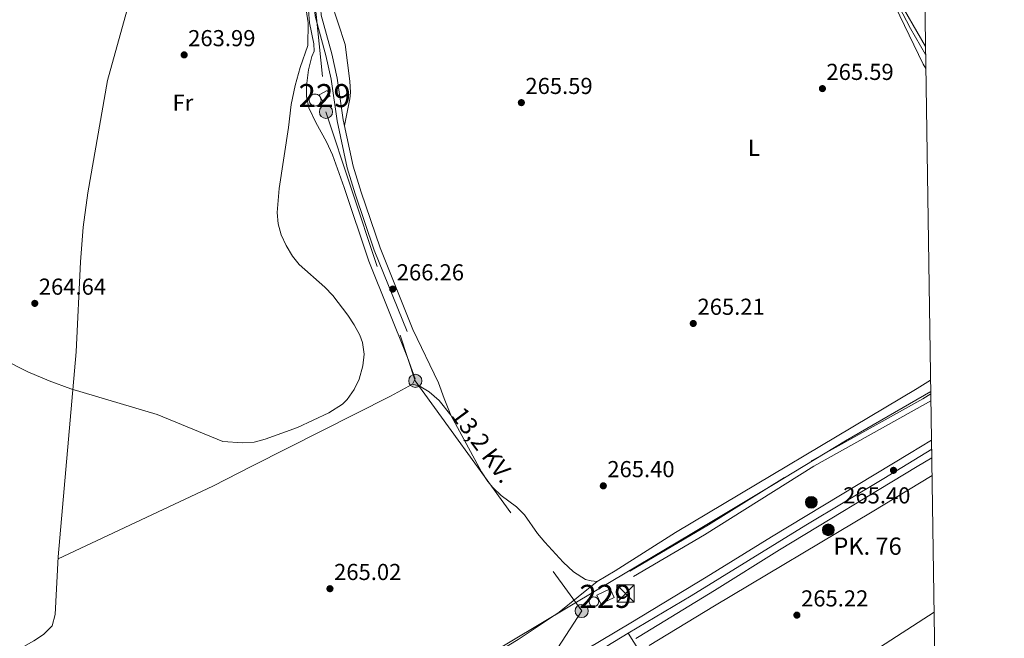
# Model space of a CAD drawing. Extents: x 601571 to 608530, y 669230 to 673959.
# Drawn here: x 608095 to 608521, y 671296 to 671564 of the extents above; entities that cross this region are included whole.
import ezdxf
from ezdxf.enums import TextEntityAlignment as Align

# ---------------------------------------------------------------- set-up
doc = ezdxf.new("R2010")
doc.units = 0
doc.header["$MEASUREMENT"] = 0
for name, pattern in [('DGN Style 2', [78.4356, 47.06136, -31.37424]), ('DGN Style 3', [109.80984000000001, 78.43560000000001, -31.37424]), ('DGN Style 4', [125.57539560000002, 62.74848000000001, -31.37424, 0.07843560000000001, -31.37424]), ('DGN Style 7', [156.87120000000002, 70.59204000000001, -31.37424, 23.53068, -31.37424])]:
    doc.linetypes.add(name, pattern=pattern)
for name, color, linetype in [('Nivel 1', 7, 'Continuous'), ('Nivel 13', 7, 'Continuous'), ('Nivel 15', 7, 'Continuous'), ('Nivel 20', 7, 'Continuous'), ('Nivel 21', 7, 'Continuous'), ('Nivel 23', 7, 'Continuous'), ('Nivel 32', 7, 'Continuous'), ('Nivel 34', 7, 'Continuous'), ('Nivel 36', 7, 'Continuous'), ('Nivel 37', 7, 'Continuous'), ('Nivel 41', 7, 'Continuous'), ('Nivel 44', 7, 'Continuous'), ('Nivel 48', 7, 'Continuous'), ('Nivel 49', 7, 'Continuous'), ('Nivel 5', 7, 'Continuous'), ('Nivel 52', 7, 'Continuous'), ('Nivel 54', 7, 'Continuous'), ('Nivel 61', 7, 'Continuous'), ('Nivel 7', 7, 'Continuous')]:
    doc.layers.add(name, color=color, linetype=linetype)
doc.styles.add('Style-arial', font='arial.shx', dxfattribs={"bigfont": 'arialbig.shx'})
doc.styles.add('Style-arialn', font='arialn.shx', dxfattribs={"bigfont": 'arialnbig.shx'})
doc.styles.add('Style-arialni', font='arialni.shx', dxfattribs={"bigfont": 'arialnibig.shx'})

# ---------------------------------------------------------------- blocks, each defined once
blk = doc.blocks.new('5PATER')
at = {"layer": 'Nivel 7', "linetype": 'Continuous', "lineweight": 0}
h = blk.add_hatch(color=53, dxfattribs=at)
edge = h.paths.add_edge_path()
edge.add_ellipse((0, 0), major_axis=(-1.095731442945027, -1.110710700472634), ratio=0.9994222409660316, start_angle=0, end_angle=360)
blk = doc.blocks.new('5HITCA')
at = {"layer": 'Nivel 21', "linetype": 'Continuous', "lineweight": 0}
h = blk.add_hatch(color=1, dxfattribs=at)
edge = h.paths.add_edge_path()
edge.add_arc((0, 0), 2.558578010358639, 0, 360)
at = {"layer": 'Nivel 21', "color": 7, "linetype": 'Continuous', "lineweight": 0}
blk.add_circle((0, 0), 2.558578010358639, dxfattribs=at)
blk = doc.blocks.new('5TME')
at = {"layer": 'Nivel 32', "color": 7, "linetype": 'Continuous', "lineweight": 0}
for p, q in [((-3.75, 3.75), (3.75, -3.75)), ((3.722999999998137, 3.776000000070781), (-3.716000000014901, -3.783999999985099))]:
    blk.add_line(p, q, dxfattribs=at)
at = {"layer": 'Nivel 32', "color": 7, "linetype": 'Continuous', "lineweight": 0, "flags": 128}
blk.add_lwpolyline([(-3.75, -3.75), (3.75, -3.75), (3.75, 3.75), (-3.75, 3.75), (-3.716000000014901, -3.783999999985099)], dxfattribs=at)
blk = doc.blocks.new('5PELE')
at = {"layer": 'Nivel 32', "linetype": 'Continuous', "lineweight": 0}
h = blk.add_hatch(color=9, dxfattribs=at)
edge = h.paths.add_edge_path()
edge.add_arc((-0.0002000001259148121, 0), 2.85, 0, 360)
at = {"layer": 'Nivel 32', "color": 8, "linetype": 'Continuous', "lineweight": 0}
blk.add_circle((-0.0002000001259148121, 0), 2.85, dxfattribs=at)

msp = doc.modelspace()

# ---------------------------------------------------------------- linework, layer by layer
at = {"layer": 'Nivel 1', "color": 7, "linetype": 'Continuous', "lineweight": 0}
msp.add_polyline3d([(608091.811, 671166.9210000001, 265.86), (608128.3500000001, 671188.2409999999, 265.329), (608167.5549999999, 671210.8759999999, 265.275), (608200.2849999999, 671230.6070000001, 265.246), (608251.159, 671260.6780000001, 265.253), (608307.994, 671294.6599999999, 265.901), (608344.912, 671316.747, 265.847), (608386.0160000001, 671341.192, 266.188), (608421.284, 671362.362, 265.8), (608452.619, 671381.307, 265.537), (608489.5190000001, 671402.7550000001, 265.596)], dxfattribs=at)
at = {"layer": 'Nivel 13', "color": 4, "linetype": 'Continuous', "lineweight": 0, "extrusion": (-0.0741019562322079, -0.01182646149819716, 0.9971805427759769), "elevation": -52747.14940638358, "flags": 128}
msp.add_lwpolyline([(-567281.7970359889, 704484.7472571612), (-567281.6645205088, 704485.2490664159), (-567281.4354193169, 704485.7151582397), (-567281.1178219779, 704486.1263989359), (-567280.7255854707, 704486.4657325572), (-567280.2739113681, 704486.7204313842), (-567279.7806485461, 704486.8801335697), (-567279.2661355804, 704486.9379028976), (-567278.749765431, 704486.892786501), (-567278.2527484612, 704486.7452806274), (-567277.7953494175, 704486.5014896765), (-567277.3952276316, 704486.1713677226), (-567277.0685821248, 704485.7677408785), (-567276.828018999, 704485.3067525756), (-567276.6835389421, 704484.8083208811), (-567276.6415078354, 704484.2897657941), (-567276.7022508297, 704483.77443951), (-567276.8639185801, 704483.2802991578), (-567277.1210688245, 704482.8289193455), (-567277.4618195898, 704482.4375952976), (-567277.8736166051, 704482.1216457242), (-567278.3401131921, 704481.8946259038), (-567278.841800675, 704481.7646139304), (-567279.3584980809, 704481.7376363415), (-567279.8717999517, 704481.8146530832), (-567280.3591513303, 704481.9911398364), (-567280.8011173694, 704482.2619089596), (-567281.1813414458, 704482.6153441789), (-567281.4827946378, 704483.0373274256), (-567281.695833351, 704483.5122617828), (-567281.8096269981, 704484.0190122668), (-567281.8210874107, 704484.5388359562)], close=True, dxfattribs=at)
at = {"layer": 'Nivel 13', "color": 4, "linetype": 'Continuous', "lineweight": 0}
msp.add_polyline3d([(608367.4240000001, 671292.5730000001, 265.375), (608395.8200000001, 671309.784, 265.499), (608464.115, 671350.47, 264.755), (608490.0789999999, 671366.324, 264.936)], dxfattribs=at)
msp.add_polyline3d([(608343.5260000001, 671313.6370000001, 265.91), (608343.9369999999, 671313.5959999999, 265.906), (608344.3319999999, 671313.473, 265.903), (608344.6939999999, 671313.2749999999, 265.902), (608345.01, 671313.0090000001, 265.903), (608345.267, 671312.685, 265.908), (608345.4550000001, 671312.3160000001, 265.914), (608345.565, 671311.9180000001, 265.922), (608345.594, 671311.506, 265.933), (608345.54, 671311.0959999999, 265.941), (608345.406, 671310.7050000001, 265.943), (608345.1969999999, 671310.348, 265.945), (608344.922, 671310.04, 265.946), (608344.5900000001, 671309.7930000001, 265.947), (608344.216, 671309.6170000001, 265.947), (608343.815, 671309.5179999999, 265.945), (608343.402, 671309.5020000001, 265.943), (608342.994, 671309.568, 265.941), (608342.6070000001, 671309.713, 265.938), (608342.257, 671309.933, 265.934), (608341.9569999999, 671310.217, 265.93), (608341.72, 671310.5560000001, 265.926), (608341.5549999999, 671310.935, 265.922), (608341.469, 671311.3389999999, 265.919), (608341.4639999999, 671311.753, 265.915), (608341.5419999999, 671312.159, 265.912), (608341.699, 671312.541, 265.91), (608341.929, 671312.885, 265.908), (608342.223, 671313.175, 265.907), (608342.5689999999, 671313.402, 265.907), (608342.952, 671313.5560000001, 265.908), (608343.3589999999, 671313.6300000001, 265.909)], close=True, dxfattribs=at)
at = {"layer": 'Nivel 15', "color": 1, "linetype": 'Continuous', "lineweight": 0, "extrusion": (-0.009102112877603508, -0.004928496526230289, 0.9999464292966671), "elevation": -8575.635571367373, "flags": 128}
msp.add_lwpolyline([(608203.0395112201, 671494.7033887643), (608206.522740124, 671496.5894116703), (608205.1647963808, 671499.0974421306), (608201.6815674766, 671497.2114192247), (608203.0395112201, 671494.7033887643)], dxfattribs=at)
at = {"layer": 'Nivel 15', "color": 1, "linetype": 'Continuous', "lineweight": 0, "elevation": 269.943, "flags": 128}
msp.add_lwpolyline([(608344.7849999999, 671314.348), (608350.521, 671317.1329999999), (608352.315, 671313.4380000001), (608346.5789999999, 671310.6529999999), (608344.7849999999, 671314.348)], dxfattribs=at)
at = {"layer": 'Nivel 20', "color": 7, "linetype": 'DGN Style 2', "lineweight": 0}
msp.add_polyline3d([(608344.8800000001, 671320.389, 265.898), (608328.5290000001, 671307.05, 265.938), (608310.686, 671295.1880000001, 265.695), (608271.369, 671271.561, 265.126), (608233.9580000001, 671250.233, 265.086), (608151.149, 671201.125, 266.06), (608091.0290000001, 671164.929, 265.613), (608079.007, 671158.5449999999, 265.573), (608073.534, 671158.2609999999, 265.613), (608069.402, 671161.2930000001, 265.613), (608061.723, 671178.7139999999, 265.613), (608055.7779999999, 671196.344, 265.573), (608052.108, 671213.4909999999, 265.573), (608050.423, 671228.547, 265.573), (608044.453, 671258.06, 265.613), (608044.4909999999, 671260.301, 265.613), (608046.254, 671261.774, 265.613), (608090.1510000001, 671286.1869999999, 265.613), (608093.3670000001, 671288.379, 265.613), (608094.6359999999, 671291.185, 265.524)], dxfattribs=at)
at = {"layer": 'Nivel 21', "color": 7, "linetype": 'DGN Style 3', "lineweight": 0, "extrusion": (-0.1646554270964347, 0.2905106082766785, 0.9425986297499084), "elevation": 95108.56454349624, "flags": 128}
msp.add_lwpolyline([(-860433.0818622862, -267673.3220356132), (-860429.0071967533, -267673.2771157329), (-860374.1380606829, -267673.666421362)], dxfattribs=at)
at = {"layer": 'Nivel 21', "color": 7, "linetype": 'DGN Style 3', "lineweight": 0, "extrusion": (-0.2343924116063448, 0.4009618388369752, 0.8856013782610286), "elevation": 126816.7506386196, "flags": 128}
msp.add_lwpolyline([(-864001.6070729678, -241239.5178112505), (-864041.2330843685, -241239.5974760349), (-864094.1134611862, -241241.2962737321)], dxfattribs=at)
at = {"layer": 'Nivel 21', "color": 7, "linetype": 'DGN Style 3', "lineweight": 0, "extrusion": (-0.001605540636235796, -0.0008957226707420758, 0.9999983099586532), "elevation": -1312.731416950638, "flags": 128}
msp.add_lwpolyline([(608437.7380741865, 671371.9414840303), (608437.2630731931, 671371.6764839238)], dxfattribs=at)
at = {"layer": 'Nivel 21', "color": 7, "linetype": 'DGN Style 3', "lineweight": 0}
msp.add_polyline3d([(608238.899, 671641.94, 266.484), (608223.0360000001, 671608.2220000001, 266.327), (608221.756, 671604.3870000001, 266.498), (608221.0619999999, 671591.6570000001, 266.67), (608221.706, 671581.024, 266.637), (608222.7150000001, 671565.3870000001, 266.588), (608227.3500000001, 671548.3929999999, 266.548), (608229.635, 671538.1000000001, 266.548), (608232.271, 671520.075, 266.507), (608236.5730000001, 671499.72, 266.426), (608240.0549999999, 671488.345, 266.507), (608248.315, 671464.0179999999, 266.385), (608262.554, 671428.6570000001, 266.142)], dxfattribs=at)
at = {"layer": 'Nivel 21', "color": 7, "linetype": 'Continuous', "lineweight": 0}
for points in [[(608241.855, 671641.9850000001, 266.49), (608225.5050000001, 671607.2320000001, 266.327), (608224.388, 671603.885, 266.498), (608223.7139999999, 671591.5120000001, 266.67), (608225.3700000001, 671565.831, 266.588), (608229.9510000001, 671549.0360000001, 266.548), (608232.271, 671538.585, 266.548), (608234.909, 671520.547, 266.507), (608239.169, 671500.3910000001, 266.426), (608242.604, 671489.1680000001, 266.507), (608250.827, 671464.95, 266.385), (608265.0390000001, 671429.658, 266.142)], [(608489.581, 671398.679, 265.625), (608487.2849999999, 671397.3459999999, 265.635), (608438.875, 671370.334, 265.504), (608391.402, 671340.5090000001, 266.331), (608360.6599999999, 671322.564, 266.331)]]:
    msp.add_polyline3d(points, dxfattribs=at)
at = {"layer": 'Nivel 21', "color": 7, "linetype": 'Continuous', "lineweight": 13}
for points in [[(607949.602, 671020.054, 273.058), (607966.811, 671040.0490000001, 272.804), (607973.381, 671047.1780000001, 272.741), (607979.756, 671053.868, 272.297), (607987.038, 671061.0490000001, 272.043), (608005.173, 671077.337, 270.711), (608026.8049999999, 671095.6410000001, 269.57), (608040.5249999999, 671106.4569999999, 268.111), (608053.818, 671116.46, 267.667), (608066.713, 671125.229, 266.97), (608082.3060000001, 671135.825, 266.716), (608106.6130000001, 671150.581, 266.549), (608109.564, 671152.372, 266.529), (608147.1170000001, 671175.169, 266.272), (608176.638, 671192.4610000001, 266.272), (608204.5020000001, 671209.273, 265.765), (608265.575, 671246.284, 266.056), (608270.2960000001, 671249.145, 266.078), (608271.031, 671249.5900000001, 266.082), (608359.587, 671302.4450000001, 266.082), (608392.111, 671322.2720000001, 265.955), (608420.4850000001, 671339.676, 265.479), (608480.2309999999, 671375.81, 265.355), (608489.845, 671381.568, 265.37)], [(608361.642, 671295.604, 266.082), (608363.1640000001, 671296.513, 266.082), (608395.7239999999, 671316.362, 265.955), (608423.9210000001, 671333.994, 265.479), (608483.655, 671370.1200000001, 265.355), (608489.963, 671373.898, 265.365)]]:
    msp.add_polyline3d(points, dxfattribs=at)
at = {"layer": 'Nivel 23', "color": 7, "linetype": 'DGN Style 4', "lineweight": 0}
for points in [[(608358.3400000001, 671297.9979999999, 266.082), (608385.72, 671314.074, 265.987), (608435.3119999999, 671344.7250000001, 265.458), (608469.229, 671365.0490000001, 265.404), (608489.9040000001, 671377.733, 265.368)], [(607952.3130000001, 671017.8940000001, 273.058), (607969.685, 671038.0549999999, 272.801), (607982.328, 671051.702, 272.29), (607994.889, 671063.756, 271.629), (608028.493, 671092.0490000001, 269.612), (608050.1969999999, 671109.4299999999, 267.855), (608073.6540000001, 671125.906, 266.887), (608090.962, 671136.983, 266.669), (608133.1540000001, 671162.828, 266.379), (608171.881, 671185.6089999999, 266.272), (608201.74, 671203.531, 265.848), (608240.065, 671226.575, 265.925), (608267.9010000001, 671243.6429999999, 266.016), (608316.1939999999, 671272.345, 266.082), (608358.3400000001, 671297.9979999999, 266.082)], [(608358.3400000001, 671297.9979999999, 266.082), (608368.638, 671281.5760000001, 266.038), (608375.092, 671270.908, 266.004), (608379.0290000001, 671263.3940000001, 265.932), (608385.1470000001, 671251.274, 265.799), (608394.8729999999, 671233.378, 265.985), (608405.2209999999, 671213.54, 266.019), (608413.9890000001, 671197.5830000001, 265.921), (608418.5930000001, 671187.523, 265.845), (608427.429, 671168.7820000001, 265.699), (608435.101, 671151.381, 265.649), (608443.0970000001, 671133.2620000001, 265.675), (608451.256, 671112.179, 265.642), (608463.6359999999, 671080.682, 265.594)]]:
    msp.add_polyline3d(points, dxfattribs=at)
at = {"layer": 'Nivel 32', "color": 6, "linetype": 'DGN Style 7', "lineweight": 0}
msp.add_polyline3d([(608234.422, 671641.872, 264.851), (608218.73, 671609.4979999999, 264.942), (608227.3970000001, 671523.942, 266.129), (608266.1030000001, 671407.3160000001, 265.825), (608338.233, 671307.561, 265.934), (608280.449, 671218.537, 265.256), (608257.433, 671032.2239999999, 265.043), (608323.3060000001, 670980.774, 266.426)], dxfattribs=at)
at = {"layer": 'Nivel 34', "color": 7, "linetype": 'Continuous', "lineweight": 13}
msp.add_polyline3d([(607715.02, 670785.9850000001, 270.187), (607821.423, 670748.648, 269.886), (607807.6200000001, 670723.0020000001, 269.676), (607876.9839999999, 670763.953, 269.901), (607888.3230000001, 670778.2550000001, 269.098), (607951.294, 670769.6089999999, 267.58), (608063.2860000001, 670706.53, 268.804), (608067.477, 670720.3389999999, 265.898), (607997.2420000001, 670866.524, 260.811), (608016.5, 670984.2550000001, 265.466), (608016.5, 671000.53, 265.095), (608490.9909999999, 671307.0630000001, 264.667)], dxfattribs=at)
at = {"layer": 'Nivel 36', "color": 92, "linetype": 'Continuous', "lineweight": 0, "extrusion": (0.7266085512101311, 0.4239462486101229, 0.5406566300321474), "elevation": 726977.4378704571, "flags": 128}
msp.add_lwpolyline([(273392.7201379312, -466904.2270576127), (273418.441300354, -466904.5016511586), (273444.3386031826, -466903.326010393)], dxfattribs=at)
at = {"layer": 'Nivel 36', "color": 92, "linetype": 'Continuous', "lineweight": 0}
for points in [[(608440.3360000001, 671644.9920000001, 265.951), (608458.325, 671601.6240000001, 265.892), (608472.054, 671574.0930000001, 265.625), (608486.163, 671544.6329999999, 265.568), (608487.3640000001, 671542.747, 265.629)], [(608153.8759999999, 671640.652, 264.857), (608150.7450000001, 671627.753, 264.822), (608146.4890000001, 671603.4850000001, 264.297), (608143.2779999999, 671575.646, 264.003), (608132.6599999999, 671537.618, 264.364), (608124.145, 671488.7990000001, 265.175), (608122.163, 671473.95, 265.321), (608121.0660000001, 671458.9909999999, 265.32), (608119.0719999999, 671419.8859999999, 265.175), (608111.4010000001, 671331.0830000001, 265.338), (608110.0830000001, 671305.996, 265.338), (608108.7890000001, 671301.1699999999, 265.498), (608104.935, 671297.3870000001, 265.503), (608100.811, 671294.6769999999, 265.493), (608039.6510000001, 671260.0959999999, 265.804)], [(608111.3489999999, 671330.0930000001, 265.338), (608178.375, 671361.685, 265.8), (608195.6059999999, 671370.413, 265.803), (608255.426, 671400.713, 265.817), (608264.9510000001, 671405.885, 265.825), (608266.044, 671408.1640000001, 265.825), (608262.672, 671417.4380000001, 265.906), (608246.0020000001, 671459.236, 265.662), (608235.3189999999, 671491.1540000001, 265.662), (608230.2050000001, 671505.254, 265.662), (608227.615, 671510.889, 265.662), (608222.976, 671519.3400000001, 265.662), (608219.9839999999, 671525.6710000001, 265.662), (608218.952, 671530.6359999999, 265.639), (608218.953, 671535.2, 265.581), (608219.7849999999, 671542.0989999999, 265.297), (608221.3030000001, 671547.9909999999, 264.891), (608222.3119999999, 671550.304, 264.891), (608222.081, 671553.4199999999, 264.891), (608220.267, 671562.5249999999, 265.013), (608217.6070000001, 671595.696, 264.853), (608222.2590000001, 671615.406, 264.853), (608234.709, 671641.8770000001, 264.853)], [(608247.763, 671642.075, 266.157), (608236.7450000001, 671617.2860000001, 265.984), (608229.479, 671598.6510000001, 266.482), (608228.021, 671590.899, 266.389), (608229.7050000001, 671571.7209999999, 265.968), (608235.7150000001, 671553.2, 266.657), (608237.746, 671537.315, 266.252), (608238.0519999999, 671532.298, 266.145), (608237.7520000001, 671529.541, 266.17), (608235.4469999999, 671518, 266.496)], [(608489.4450000001, 671407.5560000001, 265.491), (608483.558, 671404.078, 265.506), (608378.929, 671341.581, 265.252), (608352.8, 671325.004, 265.451), (608344.8800000001, 671320.389, 265.898), (608342.2620000001, 671320.5619999999, 265.776), (608339.852, 671321.2380000001, 265.776), (608334.7250000001, 671324.5220000001, 265.776), (608330.217, 671328.73, 265.776), (608322.2509999999, 671337.314, 265.751), (608319.0460000001, 671341.146, 265.736), (608313.5090000001, 671349.236, 265.736), (608309.9650000001, 671352.7650000001, 265.736), (608303.291, 671357.638, 265.736), (608299.7, 671361.122, 265.736), (608297.521, 671363.719, 265.767), (608294.764, 671367.879, 265.817), (608281.5050000001, 671392.497, 265.533), (608278.577, 671399.6059999999, 265.573), (608276.1570000001, 671406.4680000001, 265.817), (608265.0390000001, 671429.658, 266.142)], [(608264.9510000001, 671405.885, 265.825), (608267.8090000001, 671405.2010000001, 265.825), (608272.058, 671402.5830000001, 265.714), (608276.422, 671398.868, 265.694), (608281.5050000001, 671392.497, 265.533)]]:
    msp.add_polyline3d(points, dxfattribs=at)
at = {"layer": 'Nivel 49', "color": 7, "linetype": 'Continuous', "lineweight": 0, "extrusion": (1.002670902854952e-05, -0.000651736086855719, 0.9999997875697467), "elevation": -166.0925016653509, "flags": 128}
msp.add_lwpolyline([(608489.8423086244, 671381.602339538), (608489.9603086745, 671373.932337909)], dxfattribs=at)
at = {"layer": 'Nivel 5', "color": 30, "linetype": 'Continuous', "lineweight": 0, "elevation": 265, "flags": 128}
for points in [[(608486.2679999999, 671613.9480000001), (608481.611, 671612.5800000001), (608477.014, 671610.615), (608472.6170000001, 671607.9469999999), (608467.0760000001, 671599.878), (608466.104, 671594.963), (608467.1840000001, 671591.601), (608469.9909999999, 671587.4439999999), (608471.3060000001, 671582.736), (608471.6939999999, 671579.006), (608472.352, 671576.3389999999), (608480.736, 671560.162), (608487.2720000001, 671548.7490000001)], [(608075.5530000001, 671422.6610000001), (608098.219, 671411.2550000001), (608107.3800000001, 671407.307), (608116.7609999999, 671403.8770000001), (608154.219, 671392.7250000001), (608182.7609999999, 671381.0660000001), (608191.2760000001, 671380.3929999999), (608196.2110000001, 671380.71), (608201.078, 671382.014), (608215.1089999999, 671387.0530000001), (608228.6370000001, 671393.4269999999), (608234.571, 671397.284), (608236.517, 671399.2890000001), (608239.5630000001, 671403.5619999999), (608241.737, 671408.0830000001), (608243.4140000001, 671413.882), (608243.8899999999, 671418.8670000001), (608243.216, 671423.933), (608242.027, 671427.129), (608239.6059999999, 671431.6030000001), (608236.922, 671435.8119999999), (608230.415, 671444.3389999999), (608226.977, 671447.929), (608215.817, 671457.804), (608212.8700000001, 671461.4369999999), (608210.1130000001, 671465.9380000001), (608208.0120000001, 671470.6159999999), (608206.6950000001, 671475.435), (608206.2930000001, 671480.358), (608207.05, 671490.78), (608211.1810000001, 671517.2320000001), (608212.354, 671527.162), (608214.013, 671535.416), (608216.2609999999, 671543.1669999999), (608219.497, 671552.6570000001), (608219.75, 671562.5819999999), (608218.05, 671573.037)]]:
    msp.add_lwpolyline(points, dxfattribs=at)
at = {"layer": 'Nivel 52', "color": 1, "linetype": 'Continuous', "lineweight": 0}
for points in [[(608225.777, 671528.8130000001, 270.146), (608229.26, 671530.699, 270.187), (608227.902, 671533.2069999999, 270.187), (608224.419, 671531.321, 270.146)], [(608344.7849999999, 671314.348, 269.943), (608346.5789999999, 671310.6529999999, 269.943), (608352.315, 671313.4380000001, 269.943), (608350.521, 671317.1329999999, 269.943)]]:
    msp.add_3dface(points, dxfattribs=at)
at = {"layer": 'Nivel 54', "color": 9, "linetype": 'Continuous', "lineweight": 0}
msp.add_polyline3d([(608361.642, 671295.604, 266.082), (608363.1640000001, 671296.513, 266.082), (608395.7239999999, 671316.362, 265.955), (608423.9210000001, 671333.994, 265.479), (608483.655, 671370.1200000001, 265.355), (608489.963, 671373.898, 265.365), (608489.845, 671381.568, 265.37), (608480.2309999999, 671375.81, 265.355), (608420.4850000001, 671339.676, 265.479), (608392.111, 671322.2720000001, 265.955), (608359.587, 671302.4450000001, 266.082), (608271.031, 671249.5900000001, 266.082)], dxfattribs=at)
at = {"layer": 'Nivel 61', "color": 7, "linetype": 'Continuous', "lineweight": 0, "flags": 128}
msp.add_lwpolyline([(601571.02, 673856.27), (605010.5800000001, 673906.72), (608450.1499999999, 673958.8400000001), (608485.78, 671645.6799999999), (608521.3800000001, 669332.56), (605079.53, 669280.45), (601637.7, 669230.04)], close=True, dxfattribs=at)

# ---------------------------------------------------------------- block references
at = {"layer": 'Nivel 21', "color": 7, "linetype": 'Continuous', "lineweight": 0}
for p in [(608437.7139999999, 671354.6740000001, 265.456), (608445.105, 671342.723, 265.405)]:
    msp.add_blockref('5HITCA', p, dxfattribs=at)
at = {"layer": 'Nivel 32', "color": 8, "linetype": 'Continuous', "lineweight": 0}
for p in [(608227.3970000001, 671523.942, 266.129), (608266.1030000001, 671407.3160000001, 265.825), (608338.233, 671307.561, 265.934)]:
    msp.add_blockref('5PELE', p, dxfattribs=at)
at = {"layer": 'Nivel 32', "color": 7, "linetype": 'Continuous', "lineweight": 0}
msp.add_blockref('5TME', (608357.2749999999, 671315.159, 265.941), dxfattribs=at)
at = {"layer": 'Nivel 7', "color": 53, "linetype": 'Continuous', "lineweight": 0}
for p in [(608165.9410000001, 671548.6529999999, 263.985), (608442.55, 671534.0349999999, 265.592), (608312.087, 671527.9469999999, 265.589), (608256.3360000001, 671447.1240000001, 266.263), (608101.2010000001, 671440.9140000001, 264.639), (608386.5719999999, 671432.2010000001, 265.208), (608473.362, 671368.534, 265.401), (608347.5900000001, 671361.801, 265.4), (608229.118, 671317.216, 265.019), (608431.4909999999, 671305.746, 265.222)]:
    msp.add_blockref('5PATER', p, dxfattribs=at)

# ---------------------------------------------------------------- texts
at = {"layer": 'Nivel 37', "color": 92, "linetype": 'Continuous', "lineweight": 0, "style": 'Style-arialn'}
for s, p in [('Fr', (608165.4165157063, 671527.895001, 264.374)), ('L', (608412.8651597833, 671508.355001, 265.498))]:
    msp.add_text(s, height=7.000002, dxfattribs=at).set_placement(p, align=Align.MIDDLE_CENTER)
at = {"layer": 'Nivel 41', "color": 7, "linetype": 'Continuous', "lineweight": 0, "style": 'Style-arial'}
for s, p in [('263.99', (608167.676, 671552.4029999999, 263.985)), ('265.59', (608444.2860000001, 671537.7849999999, 265.592)), ('265.59', (608313.8219999999, 671531.6969999999, 265.589)), ('266.26', (608258.0719999999, 671450.8740000001, 266.263)), ('264.64', (608102.936, 671444.6640000001, 264.639)), ('265.21', (608388.402, 671435.9510000001, 265.208)), ('265.40', (608349.3260000001, 671365.551, 265.4)), ('265.40', (608451.548, 671354.1640000001, 265.401)), ('265.02', (608230.9199999999, 671320.966, 265.019)), ('265.22', (608433.2919999999, 671309.496, 265.222))]:
    msp.add_text(s, height=7.000002, dxfattribs=at).set_placement(p)
at = {"layer": 'Nivel 44', "color": 7, "linetype": 'Continuous', "lineweight": 0, "style": 'Style-arialni'}
msp.add_text('13,2 KV.', height=7.5, rotation=306.6515333574505, dxfattribs=at).set_placement((608292.4109850232, 671377.285788449, 265.682), align=Align.CENTER)
at = {"layer": 'Nivel 44', "color": 7, "linetype": 'Continuous', "lineweight": 0, "style": 'Style-arial'}
msp.add_text('PK. 76', height=7.5, dxfattribs=at).set_placement((608447.3200000001, 671331.9010000001, 265.311))
at = {"layer": 'Nivel 48', "color": 7, "linetype": 'Continuous', "lineweight": 0, "style": 'Style-arialn'}
for p in [(608226.8406600079, 671531.010001, 266.241), (608348.5506600079, 671313.8930009999, 265.958)]:
    msp.add_text('229', height=10.000002, dxfattribs=at).set_placement(p, align=Align.MIDDLE_CENTER)

doc.saveas('drawing.dxf')
